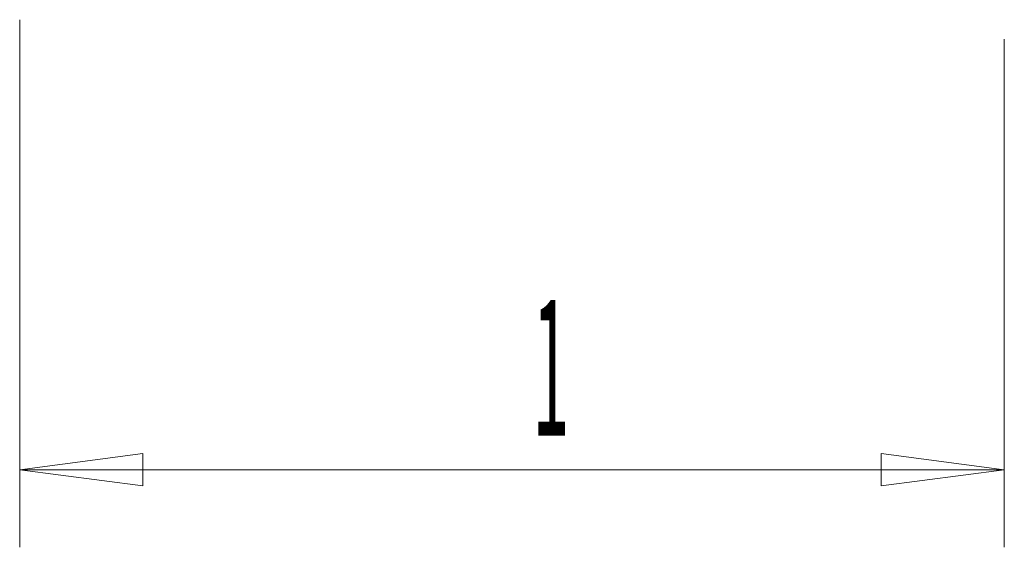
# Model space of a CAD drawing. Units: millimetres. Extents: x -83 to 54, y -52 to 38.
# Drawn here: x 2 to 27, y -25 to -12 of the extents above; entities that cross this region are included whole.
import ezdxf

# ---------------------------------------------------------------- set-up
doc = ezdxf.new("R2010")
doc.units = ezdxf.units.MM
doc.layers.get('0').update_dxf_attribs({"linetype": 'CONTINUOUS'})
doc.layers.add('2', color=7, linetype='CONTINUOUS')
doc.styles.add('iso_b_vert', font='simplex.shx')
doc.dimstyles.get("Standard").update_dxf_attribs({"dimtxt": 0.18, "dimasz": 0.18, "dimexe": 0.18, "dimexo": 0.0625, "dimgap": 0.09, "dimtad": 1, "dimzin": 0, "dimdsep": 52, "dimtxsty": 'Standard', "dimcen": 0.09, "dimadec": 0, "dimazin": 0, "dimtfac": 1, "dimtdec": 4, "dimtofl": 0, "dimtmove": 0, "dimatfit": 3, "dimfxl": 1, "dimtolj": 1, "dimtzin": 0, "dimarcsym": 0})

# ---------------------------------------------------------------- blocks, each defined once
blk = doc.blocks.new('DimnDraft3D4')
at = {"layer": '2', "lineweight": 13}
for p, q in [((1.6, -11.525), (1.6, -25.125889)), ((27, -12.025), (27, -25.125889)), ((1.6, -23.125889), (4.774998, -22.707892)), ((4.774998, -22.707892), (4.775002, -23.543886)), ((27, -23.125889), (23.824998, -22.707892)), ((23.825002, -23.543886), (23.824998, -22.707892)), ((27, -23.125889), (1.6, -23.125889)), ((1.6, -23.125889), (4.775002, -23.543886)), ((27, -23.125889), (23.825002, -23.543886))]:
    blk.add_line(p, q, dxfattribs=at)
at = {"layer": '2', "lineweight": 18, "insert": (14.829605, -22.250889), "char_height": 3.5, "attachment_point": 7, "line_spacing_factor": 1.084337, "style": 'iso_b_vert'}
blk.add_mtext('\\W0.3580;1', dxfattribs=at)
blk = doc.blocks.new('_CLOSED')
at = {"lineweight": -2}
for p, q in [((-1, 0.166667), (0, 0)), ((-1, 0.166667), (-1, -0.166667)), ((0, 0), (-1, -0.166667)), ((0, 0), (-1, 0))]:
    blk.add_line(p, q, dxfattribs=at)

msp = doc.modelspace()

# ---------------------------------------------------------------- dimensions: what is measured, and where the dimension line sits
at = {"layer": '2', "lineweight": 13}
dim = msp.add_linear_dim(base=(1.6, -23.1259), p1=(27, -12.025), p2=(1.6, -11.525), dimstyle='Standard', override={"dimtxt": 3.5, "dimasz": 3.175, "dimexe": 2, "dimexo": 2, "dimgap": 1.75, "dimtad": 1, "dimtih": 0, "dimdec": 3, "dimzin": 8, "dimpost": '<>', "dimtxsty": 'iso_b_vert', "dimblk1": 'CLOSED', "dimblk2": 'CLOSED', "dimsah": 1, "dimclrd": 2, "dimclre": 2, "dimclrt": 7, "dimtofl": 1, "dimtmove": 0}, dxfattribs=at)
dim.commit()
dim.dimension.update_dxf_attribs({"geometry": 'DimnDraft3D4', "text_midpoint": (13.9546, -23.1259)})

doc.saveas('drawing.dxf')
